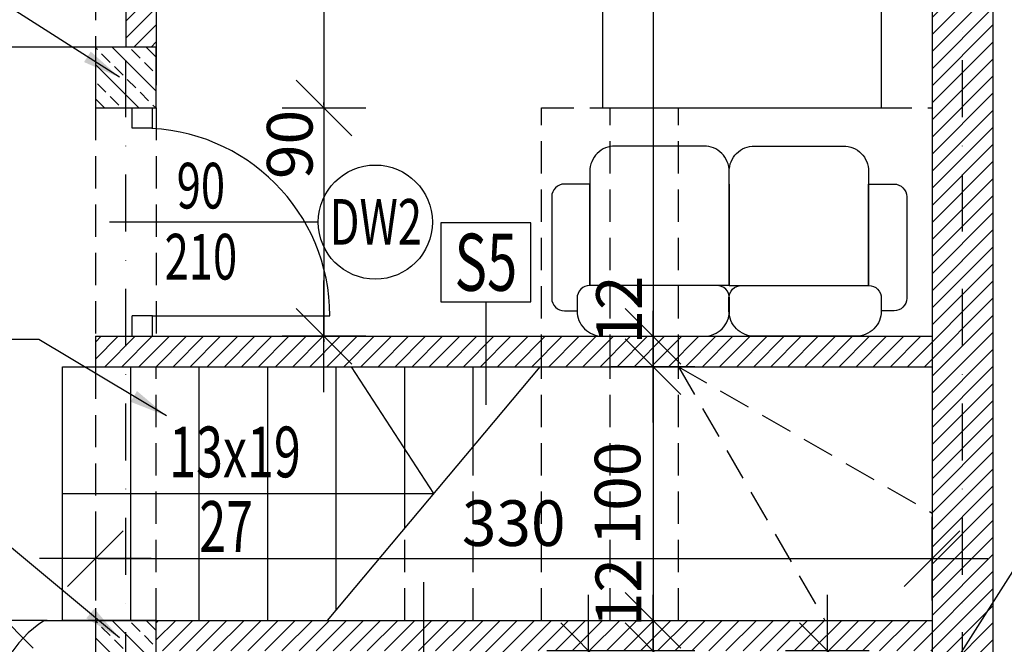
# Model space of a CAD drawing. Units: millimetres. Extents: x 77451 to 94397, y -2876 to 31583.
# Drawn here: x 79081 to 79469, y 18752 to 18998 of the extents above; entities that cross this region are included whole.
import ezdxf
from ezdxf.enums import TextEntityAlignment as Align

# ---------------------------------------------------------------- set-up
doc = ezdxf.new("R2010")
doc.units = ezdxf.units.MM
doc.linetypes.add('DASHDOT2', pattern=[0.5, 0.25, -0.125, 0, -0.125])
doc.linetypes.add('DASHED', pattern=[19.05, 12.7, -6.35])
for name, color, linetype in [('A - KRESKOWANIE', 8, 'Continuous'), ('A - OPISY', 3, 'Continuous'), ('MEBLE', 9, 'Continuous'), ('NIEWIDOCZNE', 8, 'DASHED'), ('OPISY', 3, 'Continuous'), ('OSIE', 8, 'Continuous'), ('pomoce', 8, 'Continuous'), ('STOLARKA', 3, 'Continuous'), ('WIDOKI', 4, 'Continuous'), ('WYMIARY', 1, 'Continuous'), ('ŚCIANY', 2, 'Continuous')]:
    doc.layers.add(name, color=color, linetype=linetype)
doc.styles.add('ROMANS', font='ROMANS.shx', dxfattribs={"width": 0.7, "height": 0.5})
doc.styles.add('STYLE4', font='romans.shx', dxfattribs={"width": 0.7, "height": 18})
doc.styles.add('TOM', font='romans.shx', dxfattribs={"width": 0.7, "height": 18})
doc.styles.add('wymiarowy', font='romans.shx', dxfattribs={"width": 0.5})
doc.dimstyles.new('leader 100', dxfattribs={"dimscale": 0, "dimtxt": 20, "dimasz": 15, "dimexe": 1.25, "dimexo": 0.625, "dimgap": 4, "dimtad": 1, "dimdec": 1, "dimrnd": 0.5, "dimzin": 12, "dimtxsty": 'wymiarowy', "dimcen": 1, "dimse1": 1, "dimse2": 1, "dimclrd": 9, "dimclrt": 3, "dimadec": 0, "dimazin": 0, "dimtfac": 1, "dimtdec": 1, "dimtmove": 2, "dimatfit": 3, "dimfxl": 1, "dimlwd": -1, "dimarcsym": 0})
doc.dimstyles.new('MÓJ', dxfattribs={"dimscale": 0, "dimtxt": 40, "dimasz": 1.1, "dimexe": 0.18, "dimexo": 0.0625, "dimgap": 5, "dimtad": 1, "dimdec": 1, "dimrnd": 0.5, "dimdsep": 46, "dimtxsty": 'STYLE4', "dimblk1": 'WYMIAR1', "dimblk2": 'WYMIAR1', "dimsah": 1, "dimcen": 0.09, "dimse1": 1, "dimse2": 1, "dimclrd": 1, "dimclre": 1, "dimclrt": 3, "dimadec": 0, "dimazin": 0, "dimtfac": 1, "dimtdec": 1, "dimtmove": 2, "dimatfit": 3, "dimldrblk": 'WYMIAR1', "dimfxl": 1, "dimtolj": 1, "dimtzin": 0, "dimarcsym": 0})

# ---------------------------------------------------------------- blocks, each defined once
blk = doc.blocks.new('sofa1')
at = {"layer": 'MEBLE'}
for points in [[(-39.95, -75), (-74.95, -75, -0.414214), (-84.95, -65), (-84.95, -60), (-94.95, -60, -0.414214), (-99.95, -55), (-99.95, -15, -0.414214), (-94.95, -10), (-89.95, -10, -0.414214), (-79.95, 0), (-39.5, 0, -0.414214)], [(-39.84, 0, -0.414214), (-29.84, -10)], [(-20.05, 0, 0.414214), (-30.05, -10)], [(-19.95, -75), (15.05, -75, 0.414214), (25.05, -65), (25.05, -60), (35.05, -60, 0.414214), (40.05, -55), (40.05, -15, 0.414214), (35.05, -10), (30.05, -10, 0.414214), (20.05, 0), (-20.05, 0, 0.414214)], [(-29.95, -20), (-29.95, -60), (-29.95, -20), (-84.95, -20), (-84.95, -60), (-84.95, -20, -0.414214), (-89.95, -15), (-89.95, -10)], [(-29.84, -10), (-29.84, -15, -0.414214), (-34.84, -20)], [(-30.05, -10), (-30.05, -15, 0.414214), (-25.05, -20)], [(-29.95, -20), (-29.95, -60), (-29.95, -20), (25.05, -20), (25.05, -60), (25.05, -20, 0.414214), (30.05, -15), (30.05, -10)], [(-29.95, -60), (-29.95, -65, -0.414214), (-39.95, -75)], [(-29.95, -60), (-29.95, -65, 0.414214), (-19.95, -75)]]:
    blk.add_lwpolyline(points, format="xyb", dxfattribs=at)
blk = doc.blocks.new('WYMIAR1')
at = {"layer": 'WYMIARY'}
for p, q in [((0, -15), (0, 15)), ((-10, -10), (10, 10)), ((-20, 0), (20, 0))]:
    blk.add_line(p, q, dxfattribs=at)
blk = doc.blocks.new('*D67')
at = {"layer": 'DEFPOINTS', "color": 0}
for p in [(79440.77, 19277.48), (79330.72, 18873.48), (79440.77, 18873.48)]:
    blk.add_point(p, dxfattribs=at)
at = {"layer": 'WYMIARY', "color": 1, "lineweight": -2}
blk.add_line((79330.72, 19276.38), (79330.72, 18874.58), dxfattribs=at)
at = {"layer": 'WYMIARY', "color": 1, "lineweight": -2, "xscale": 1.1, "yscale": 1.1, "zscale": 1.1}
for p, rotation in [((79330.72, 19277.48), 90), ((79330.72, 18873.48), 270)]:
    blk.add_blockref('WYMIAR1', p, dxfattribs=dict(at, rotation=rotation))
at = {"layer": 'WYMIARY', "color": 3, "insert": (79316.72, 19075.48), "char_height": 18, "attachment_point": 5, "rotation": 90, "style": 'STYLE4'}
blk.add_mtext('\\A1;404', dxfattribs=at)
blk = doc.blocks.new('*D68')
at = {"layer": 'DEFPOINTS', "color": 0}
for p in [(79440.77, 18873.48), (79313.77, 18861.48), (79330.72, 18861.48)]:
    blk.add_point(p, dxfattribs=at)
at = {"layer": 'WYMIARY', "color": 1, "lineweight": -2}
for p, q in [((79330.72, 18874.58), (79330.72, 18875.68)), ((79330.72, 18873.48), (79330.72, 18861.48)), ((79330.72, 18860.38), (79330.72, 18859.28))]:
    blk.add_line(p, q, dxfattribs=at)
at = {"layer": 'WYMIARY', "color": 1, "lineweight": -2, "xscale": 1.1, "yscale": 1.1, "zscale": 1.1}
for p, rotation in [((79330.72, 18873.48), 270), ((79330.72, 18861.48), 90)]:
    blk.add_blockref('WYMIAR1', p, dxfattribs=dict(at, rotation=rotation))
at = {"layer": 'WYMIARY', "color": 3, "insert": (79317.31, 18883.82), "char_height": 18, "attachment_point": 5, "rotation": 90, "style": 'STYLE4'}
blk.add_mtext('\\A1;12', dxfattribs=at)
blk = doc.blocks.new('*D69')
at = {"layer": 'DEFPOINTS', "color": 0}
for p in [(79313.77, 18861.48), (79313.77, 18761.48), (79330.72, 18761.48)]:
    blk.add_point(p, dxfattribs=at)
at = {"layer": 'WYMIARY', "color": 1, "lineweight": -2}
blk.add_line((79330.72, 18860.38), (79330.72, 18762.58), dxfattribs=at)
at = {"layer": 'WYMIARY', "color": 1, "lineweight": -2, "xscale": 1.1, "yscale": 1.1, "zscale": 1.1}
for p, rotation in [((79330.72, 18861.48), 90), ((79330.72, 18761.48), 270)]:
    blk.add_blockref('WYMIAR1', p, dxfattribs=dict(at, rotation=rotation))
at = {"layer": 'WYMIARY', "color": 3, "insert": (79316.72, 18811.48), "char_height": 18, "attachment_point": 5, "rotation": 90, "style": 'STYLE4'}
blk.add_mtext('\\A1;100', dxfattribs=at)
blk = doc.blocks.new('*D70')
at = {"layer": 'DEFPOINTS', "color": 0}
for p in [(79313.77, 18761.48), (79314.22, 18749.48), (79330.72, 18749.48)]:
    blk.add_point(p, dxfattribs=at)
at = {"layer": 'WYMIARY', "color": 1, "lineweight": -2}
for p, q in [((79330.72, 18762.58), (79330.72, 18763.68)), ((79330.72, 18761.48), (79330.72, 18749.48)), ((79330.72, 18748.38), (79330.72, 18747.28))]:
    blk.add_line(p, q, dxfattribs=at)
at = {"layer": 'WYMIARY', "color": 1, "lineweight": -2, "xscale": 1.1, "yscale": 1.1, "zscale": 1.1}
for p, rotation in [((79330.72, 18761.48), 270), ((79330.72, 18749.48), 90)]:
    blk.add_blockref('WYMIAR1', p, dxfattribs=dict(at, rotation=rotation))
at = {"layer": 'WYMIARY', "color": 3, "insert": (79317.05, 18772.38), "char_height": 18, "attachment_point": 5, "rotation": 90, "style": 'STYLE4'}
blk.add_mtext('\\A1;12', dxfattribs=at)
blk = doc.blocks.new('*D71')
at = {"layer": 'DEFPOINTS', "color": 0}
for p in [(79314.22, 18749.48), (79274.77, 18673.48), (79330.72, 18673.48)]:
    blk.add_point(p, dxfattribs=at)
at = {"layer": 'WYMIARY', "color": 1, "lineweight": -2}
blk.add_line((79330.72, 18748.38), (79330.72, 18674.58), dxfattribs=at)
at = {"layer": 'WYMIARY', "color": 1, "lineweight": -2, "xscale": 1.1, "yscale": 1.1, "zscale": 1.1}
for p, rotation in [((79330.72, 18749.48), 90), ((79330.72, 18673.48), 270)]:
    blk.add_blockref('WYMIAR1', p, dxfattribs=dict(at, rotation=rotation))
at = {"layer": 'WYMIARY', "color": 3, "insert": (79316.72, 18711.48), "char_height": 18, "attachment_point": 5, "rotation": 90, "style": 'STYLE4'}
blk.add_mtext('\\A1;76', dxfattribs=at)
blk = doc.blocks.new('*D106')
at = {"layer": 'DEFPOINTS', "color": 0}
for p in [(79134.77, 19277.48), (79134.77, 18963.48), (79200.95, 18963.48)]:
    blk.add_point(p, dxfattribs=at)
at = {"layer": 'WYMIARY', "color": 1, "lineweight": -2}
blk.add_line((79200.95, 19276.38), (79200.95, 18964.58), dxfattribs=at)
at = {"layer": 'WYMIARY', "color": 1, "lineweight": -2, "xscale": 1.1, "yscale": 1.1, "zscale": 1.1}
for p, rotation in [((79200.95, 19277.48), 90), ((79200.95, 18963.48), 270)]:
    blk.add_blockref('WYMIAR1', p, dxfattribs=dict(at, rotation=rotation))
at = {"layer": 'WYMIARY', "color": 3, "insert": (79186.95, 19120.48), "char_height": 18, "attachment_point": 5, "rotation": 90, "style": 'STYLE4'}
blk.add_mtext('\\A1;314', dxfattribs=at)
blk = doc.blocks.new('*D107')
at = {"layer": 'DEFPOINTS', "color": 0}
for p in [(79134.77, 18963.48), (79134.77, 18873.48), (79200.95, 18873.48)]:
    blk.add_point(p, dxfattribs=at)
at = {"layer": 'WYMIARY', "color": 1, "lineweight": -2}
for p, q in [((79200.95, 18964.58), (79200.95, 18965.68)), ((79200.95, 18963.48), (79200.95, 18873.48)), ((79200.95, 18872.38), (79200.95, 18871.28))]:
    blk.add_line(p, q, dxfattribs=at)
at = {"layer": 'WYMIARY', "color": 1, "lineweight": -2, "xscale": 1.1, "yscale": 1.1, "zscale": 1.1}
for p, rotation in [((79200.95, 18963.48), 270), ((79200.95, 18873.48), 90)]:
    blk.add_blockref('WYMIAR1', p, dxfattribs=dict(at, rotation=rotation))
at = {"layer": 'WYMIARY', "color": 3, "insert": (79187.44, 18949.09), "char_height": 18, "attachment_point": 5, "rotation": 90, "style": 'STYLE4'}
blk.add_mtext('\\A1;90', dxfattribs=at)
blk = doc.blocks.new('*D108')
at = {"layer": 'DEFPOINTS', "color": 0}
for p in [(79440.77, 18785.8), (79110.77, 18749.48), (79440.77, 18749.48)]:
    blk.add_point(p, dxfattribs=at)
at = {"layer": 'WYMIARY', "color": 1, "lineweight": -2}
blk.add_line((79111.87, 18785.8), (79439.67, 18785.8), dxfattribs=at)
at = {"layer": 'WYMIARY', "color": 1, "lineweight": -2, "xscale": 1.1, "yscale": 1.1, "zscale": 1.1, "rotation": 180}
blk.add_blockref('WYMIAR1', (79110.77, 18785.8), dxfattribs=at)
at = {"layer": 'WYMIARY', "color": 1, "lineweight": -2, "xscale": 1.1, "yscale": 1.1, "zscale": 1.1}
blk.add_blockref('WYMIAR1', (79440.77, 18785.8), dxfattribs=at)
at = {"layer": 'WYMIARY', "color": 3, "insert": (79275.77, 18799.8), "char_height": 18, "attachment_point": 5, "style": 'STYLE4'}
blk.add_mtext('\\A1;330', dxfattribs=at)
blk = doc.blocks.new('*D111')
at = {"layer": 'DEFPOINTS', "color": 0}
for p in [(79087.47, 18761.48), (79075.24, 18689.48), (79087.47, 18689.48)]:
    blk.add_point(p, dxfattribs=at)
at = {"layer": 'WYMIARY', "color": 1, "lineweight": -2}
blk.add_line((79075.24, 18760.38), (79075.24, 18690.58), dxfattribs=at)
at = {"layer": 'WYMIARY', "color": 1, "lineweight": -2, "xscale": 1.1, "yscale": 1.1, "zscale": 1.1}
for p, rotation in [((79075.24, 18761.48), 90), ((79075.24, 18689.48), 270)]:
    blk.add_blockref('WYMIAR1', p, dxfattribs=dict(at, rotation=rotation))
at = {"layer": 'WYMIARY', "color": 3, "insert": (79061.24, 18725.48), "char_height": 18, "attachment_point": 5, "rotation": 90, "style": 'STYLE4'}
blk.add_mtext('\\A1;72', dxfattribs=at)
blk = doc.blocks.new('*D309')
at = {"layer": 'DEFPOINTS', "color": 0}
for p in [(79440.77, 19277.48), (79440.77, 18401.48), (79701.51, 18401.48)]:
    blk.add_point(p, dxfattribs=at)
at = {"layer": 'WYMIARY', "color": 1, "lineweight": -2}
blk.add_line((79701.51, 19276.38), (79701.51, 18402.58), dxfattribs=at)
at = {"layer": 'WYMIARY', "color": 1, "lineweight": -2, "xscale": 1.1, "yscale": 1.1, "zscale": 1.1}
for p, rotation in [((79701.51, 19277.48), 90), ((79701.51, 18401.48), 270)]:
    blk.add_blockref('WYMIAR1', p, dxfattribs=dict(at, rotation=rotation))
at = {"layer": 'WYMIARY', "color": 3, "insert": (79687.51, 18839.48), "char_height": 18, "attachment_point": 5, "rotation": 90, "style": 'STYLE4'}
blk.add_mtext('\\A1;876', dxfattribs=at)
blk = doc.blocks.new('*D316')
at = {"layer": 'DEFPOINTS', "color": 0}
for p in [(79402.77, 18749.48), (79399.52, 18684.48), (79402.77, 18684.48)]:
    blk.add_point(p, dxfattribs=at)
at = {"layer": 'WYMIARY', "color": 1, "lineweight": -2}
blk.add_line((79399.52, 18748.38), (79399.52, 18685.58), dxfattribs=at)
at = {"layer": 'WYMIARY', "color": 1, "lineweight": -2, "xscale": 1.1, "yscale": 1.1, "zscale": 1.1}
for p, rotation in [((79399.52, 18749.48), 90), ((79399.52, 18684.48), 270)]:
    blk.add_blockref('WYMIAR1', p, dxfattribs=dict(at, rotation=rotation))
at = {"layer": 'WYMIARY', "color": 3, "insert": (79385.52, 18716.98), "char_height": 18, "attachment_point": 5, "rotation": 90, "style": 'STYLE4'}
blk.add_mtext('\\A1;65', dxfattribs=at)
blk = doc.blocks.new('*D317')
at = {"layer": 'DEFPOINTS', "color": 0}
for p in [(79314.22, 18749.48), (79305.31, 18401.48), (79314.22, 18401.48)]:
    blk.add_point(p, dxfattribs=at)
at = {"layer": 'WYMIARY', "color": 1, "lineweight": -2}
blk.add_line((79305.31, 18748.38), (79305.31, 18402.58), dxfattribs=at)
at = {"layer": 'WYMIARY', "color": 1, "lineweight": -2, "xscale": 1.1, "yscale": 1.1, "zscale": 1.1}
for p, rotation in [((79305.31, 18749.48), 90), ((79305.31, 18401.48), 270)]:
    blk.add_blockref('WYMIAR1', p, dxfattribs=dict(at, rotation=rotation))
at = {"layer": 'WYMIARY', "color": 3, "insert": (79291.31, 18559.4), "char_height": 18, "attachment_point": 5, "rotation": 90, "style": 'STYLE4'}
blk.add_mtext('\\A1;348', dxfattribs=at)

msp = doc.modelspace()

# ---------------------------------------------------------------- hatches: boundary and pattern name
at = {"layer": 'A - KRESKOWANIE'}
h = msp.add_hatch(dxfattribs=at)
h.set_pattern_fill('LINE', color=256, scale=1.5, angle=45, style=0)
h.paths.add_polyline_path([(78867.767, 19289.478), (78702.767, 19289.478), (78702.767, 19277.478), (78867.767, 19277.478)])
h.paths.add_polyline_path([(78867.767, 19301.478), (78702.767, 19301.478), (78702.767, 19289.478), (78867.767, 19289.478)])
h.paths.add_polyline_path([(79452.767, 19289.478), (79362.767, 19289.478), (79362.767, 19277.478), (79440.767, 19277.478), (79440.767, 19160.478), (79440.767, 18912.478), (79452.767, 18912.478)])
h.paths.add_polyline_path([(79452.767, 19301.478), (79362.767, 19301.478), (79362.767, 19289.478), (79452.767, 19289.478)])
h.paths.add_polyline_path([(79464.767, 19301.478), (79452.767, 19301.478), (79452.767, 19289.478), (79464.767, 19289.478)])
h.paths.add_polyline_path([(79452.767, 18912.478), (79440.767, 18912.478), (79440.767, 18749.478), (79452.767, 18749.478)])
h.paths.add_polyline_path([(79464.767, 18912.478), (79452.767, 18912.478), (79452.767, 18749.478), (79464.767, 18749.478)])
h.paths.add_polyline_path([(79440.767, 18873.478), (79340.767, 18873.478), (79340.767, 18861.478), (79440.767, 18861.478)])
h.paths.add_polyline_path([(79340.767, 18873.478), (79313.767, 18873.478), (79313.767, 18861.478), (79340.767, 18861.478)])
h.paths.add_polyline_path([(79313.767, 18873.478), (79310.767, 18873.478), (79286.767, 18873.478), (79286.767, 18861.478), (79313.767, 18861.478)])
h.paths.add_polyline_path([(79286.767, 18873.478), (79122.767, 18873.478), (79122.767, 18861.478), (79286.767, 18861.478)])
h.paths.add_polyline_path([(79122.767, 18873.478), (79110.767, 18873.478), (79110.767, 18861.478), (79122.767, 18861.478)])
h.paths.add_polyline_path([(79452.767, 18749.478), (79440.767, 18749.478), (79440.767, 18736.478), (79452.767, 18736.478)])
h.paths.add_polyline_path([(79464.767, 18749.478), (79452.767, 18749.478), (79452.767, 18736.478), (79464.767, 18736.478)])
h.paths.add_polyline_path([(79464.767, 18722.478), (79452.767, 18722.478), (79452.767, 18658.478), (79464.767, 18658.478)])
h.paths.add_polyline_path([(79452.767, 18722.478), (79440.767, 18722.478), (79440.767, 18658.478), (79452.767, 18658.478)])
h.paths.add_polyline_path([(79452.767, 18736.478), (79440.767, 18736.478), (79440.767, 18722.478), (79452.767, 18722.478)])
h.paths.add_polyline_path([(79464.767, 18736.478), (79452.767, 18736.478), (79452.767, 18722.478), (79464.767, 18722.478)])
h.paths.add_polyline_path([(79452.767, 18568.478), (79440.767, 18568.478), (79440.767, 18401.478), (79364.767, 18401.478), (79364.767, 18389.478), (79452.767, 18389.478)])
h.paths.add_polyline_path([(79274.767, 18401.478), (79262.767, 18401.478), (79262.767, 18389.478), (79274.767, 18389.478)])
h.paths.add_polyline_path([(79274.767, 18583.478), (79250.767, 18583.478), (79250.767, 18571.478), (79262.767, 18571.478), (79262.767, 18401.478), (79274.767, 18401.478)])
h.paths.add_polyline_path([(79440.767, 18761.478), (79134.767, 18761.478), (79134.767, 18749.478), (79262.767, 18749.478), (79440.767, 18749.478)])
h.paths.add_polyline_path([(79274.767, 18749.478), (79262.767, 18749.478), (79262.767, 18673.478), (79274.767, 18673.478)])
h.paths.add_polyline_path([(79122.767, 18737.478), (79110.767, 18737.478), (79110.767, 18689.478), (79122.767, 18689.478)])
h.paths.add_polyline_path([(79160.767, 18583.478), (79134.767, 18583.478), (79134.767, 18571.478), (79160.767, 18571.478)])
h.paths.add_polyline_path([(79134.767, 18583.478), (79122.767, 18583.478), (79122.767, 18571.478), (79134.767, 18571.478)])
h.paths.add_polyline_path([(79122.767, 18583.478), (79110.767, 18583.478), (79110.767, 18571.478), (79122.767, 18571.478)], flags=17)
h.paths.add_polyline_path([(78907.767, 18583.478), (78764.767, 18583.478), (78764.767, 18575.478), (78772.767, 18575.478), (78887.767, 18575.478), (78887.767, 18401.478), (78772.767, 18401.478), (78772.767, 18485.478), (78764.767, 18485.478), (78764.767, 18401.478), (78742.767, 18401.478), (78742.767, 18389.478), (78907.767, 18389.478), (78907.767, 18401.478), (78895.767, 18401.478), (78895.767, 18571.478), (78907.767, 18571.478)])
h.paths.add_polyline_path([(78907.767, 18389.478), (78742.767, 18389.478), (78742.767, 18377.478), (78907.767, 18377.478)])
h.paths.add_polyline_path([(78562.767, 18389.478), (78462.767, 18389.478), (78462.767, 18377.478), (78562.767, 18377.478)])
h.paths.add_polyline_path([(78462.767, 18389.478), (78450.767, 18389.478), (78450.767, 18377.478), (78462.767, 18377.478)])
h.paths.add_polyline_path([(78474.767, 19277.478), (78552.767, 19277.478), (78552.767, 19289.478), (78462.767, 19289.478), (78462.767, 18914.478), (78474.767, 18914.478)])
h.paths.add_polyline_path([(78462.767, 19289.478), (78450.767, 19289.478), (78450.767, 18914.478), (78462.767, 18914.478)])
h.paths.add_polyline_path([(78462.767, 19301.478), (78450.767, 19301.478), (78450.767, 19289.478), (78462.767, 19289.478)])
h.paths.add_polyline_path([(78552.767, 19301.478), (78462.767, 19301.478), (78462.767, 19289.478), (78552.767, 19289.478)])
h.paths.add_polyline_path([(79134.767, 19277.478), (79122.767, 19277.478), (79122.767, 18987.478), (79134.767, 18987.478)])
h.paths.add_polyline_path([(78824.767, 18737.478), (78824.767, 18749.478), (78764.767, 18749.478), (78764.767, 18737.478)])
h.paths.add_polyline_path([(78824.767, 18749.478), (78824.767, 18761.478), (78764.767, 18761.478), (78764.767, 18749.478)])
h.paths.add_polyline_path([(78462.767, 18737.478), (78450.767, 18737.478), (78450.767, 18389.478), (78462.767, 18389.478)])
h.paths.add_polyline_path([(78474.767, 18737.478), (78462.767, 18737.478), (78462.767, 18389.478), (78562.767, 18389.478), (78562.767, 18401.478), (78474.767, 18401.478)])
h.paths.add_polyline_path([(79110.767, 19289.478), (79110.767, 19301.478), (79047.767, 19301.478), (79047.767, 19289.478)])
h.paths.add_polyline_path([(79134.767, 19301.478), (79134.767, 19289.478), (79212.767, 19289.478), (79212.767, 19301.478)])
h.paths.add_polyline_path([(79134.767, 19289.478), (79134.767, 19277.478), (79212.767, 19277.478), (79212.767, 19289.478)])
h.paths.add_polyline_path([(79110.767, 19277.478), (79110.767, 19289.478), (79047.767, 19289.478), (79047.767, 19277.478)])
h.paths.add_polyline_path([(79134.767, 18401.478), (79134.767, 18389.478), (79172.767, 18389.478), (79172.767, 18401.478)])
h.paths.add_polyline_path([(79110.767, 18389.478), (79110.767, 18401.478), (79089.767, 18401.478), (79089.767, 18571.478), (79110.767, 18571.478), (79110.767, 18583.478), (79007.767, 18583.478), (79007.767, 18571.478), (79077.767, 18571.478), (79077.767, 18401.478), (79007.767, 18401.478), (79007.767, 18389.478)])
h.paths.add_polyline_path([(79110.767, 18377.478), (79110.767, 18389.478), (79007.767, 18389.478), (79007.767, 18377.478)])
h.paths.add_polyline_path([(79134.767, 18389.478), (79134.767, 18377.478), (79172.767, 18377.478), (79172.767, 18389.478)])
h.paths.add_polyline_path([(79464.767, 18389.478), (79464.767, 18568.478), (79452.767, 18568.478), (79452.767, 18389.478)])
h.paths.add_polyline_path([(79464.767, 18912.478), (79464.767, 19289.478), (79452.767, 19289.478), (79452.767, 18912.478)])
h = msp.add_hatch(dxfattribs=at)
h.set_pattern_fill('ANSI33', color=256, scale=1.5, angle=90, style=0)
h.paths.add_polyline_path([(79122.767, 18987.478), (79110.767, 18987.478), (79110.767, 18963.478), (79122.767, 18963.478)])
h.paths.add_polyline_path([(79134.767, 18987.478), (79122.767, 18987.478), (79122.767, 18963.478), (79134.767, 18963.478)])
h = msp.add_hatch(dxfattribs=at)
h.set_pattern_fill('ANSI33', color=256, scale=1.5, angle=90, style=0)
h.set_pattern_definition([(135, (0, -226), (-6.7351921, -6.7351921), []), (135, (4e-16, -219.265), (-6.7351921, -6.7351921), [4.7625, -2.38125])])
h.paths.add_polyline_path([(79122.767, 18761.478), (79110.767, 18761.478), (79110.767, 18737.478), (79122.767, 18737.478)])
h.paths.add_polyline_path([(79134.767, 18761.478), (79122.767, 18761.478), (79122.767, 18737.478), (79134.767, 18737.478)])

# ---------------------------------------------------------------- linework, layer by layer
at = {"layer": 'A - OPISY', "color": 9}
for p, q in [((79264.795, 18887.065), (79264.795, 18846.48)), ((79240.343, 18737.02), (79240.343, 18776.466))]:
    msp.add_line(p, q, dxfattribs=at)
msp.add_lwpolyline([(79282.56, 18887.065), (79282.56, 18918.25), (79247.031, 18918.25), (79247.031, 18887.065)], close=True, dxfattribs=at)
at = {"layer": 'MEBLE'}
msp.add_line((79110.767, 18987.478), (79077.767, 18987.478), dxfattribs=at)
msp.add_lwpolyline([(79310.767, 18963.478), (79420.767, 18963.478), (79420.767, 19023.478), (79310.767, 19023.478)], close=True, dxfattribs=at)
msp.add_lwpolyline([(79090.767, 18761.478), (79110.767, 18761.478), (79110.767, 18689.478), (79090.767, 18689.478)], dxfattribs=at)
msp.add_arc((79113.167, 18725.478), 42.4, 121.89079, 238.10921, dxfattribs=at)
at = {"layer": 'NIEWIDOCZNE'}
for p, q in [((79110.767, 19277.478), (79110.767, 18987.478)), ((79110.767, 18963.478), (79110.767, 18873.478)), ((79134.767, 18963.478), (79134.767, 18873.478)), ((79110.767, 18861.478), (79110.767, 18761.478)), ((79134.767, 18761.478), (79134.767, 18861.478)), ((79110.767, 18761.478), (78888.767, 18761.478))]:
    msp.add_line(p, q, dxfattribs=at)
at = {"layer": 'NIEWIDOCZNE', "linetype": 'DASHED'}
for p, q in [((79286.767, 18861.478), (79286.767, 18963.478)), ((79286.767, 18963.478), (79440.767, 18963.478)), ((79313.767, 18861.478), (79313.767, 18963.478)), ((79340.767, 18861.478), (79340.767, 18963.478)), ((79286.767, 18761.478), (79286.767, 18861.478)), ((79313.767, 18761.478), (79313.767, 18861.478)), ((79340.767, 18761.478), (79340.767, 18861.478)), ((79340.767, 18861.478), (79440.767, 18803.743)), ((79340.767, 18861.478), (79398.502, 18761.478)), ((79259.767, 18761.478), (79259.767, 18829.967)), ((79232.767, 18761.478), (79232.767, 18797.803))]:
    msp.add_line(p, q, dxfattribs=at)
at = {"layer": 'NIEWIDOCZNE', "linetype": 'DASHED', "ltscale": 2}
msp.add_line((79367.746, 18861.478), (79440.767, 18861.478), dxfattribs=at)
at = {"layer": 'OSIE', "linetype": 'DASHDOT2', "ltscale": 90}
for p, q in [((79122.767, 17651.921), (79122.767, 20071.921)), ((79452.767, 17651.921), (79452.767, 20071.921))]:
    msp.add_line(p, q, dxfattribs=at)
at = {"layer": 'pomoce'}
for p, q in [((79198.693, 18918.478), (79116.408, 18918.478)), ((79244.246, 18811.478), (79211.767, 18861.478)), ((79097.767, 18811.478), (79244.246, 18811.478))]:
    msp.add_line(p, q, dxfattribs=at)
msp.add_circle((79221.193, 18918.478), 22.5, dxfattribs=at)
at = {"layer": 'STOLARKA'}
msp.add_line((79133.267, 18881.478), (79203.267, 18881.478), dxfattribs=at)
for points in [[(79125.267, 18955.478), (79125.267, 18963.478)], [(79133.267, 18955.478), (79133.267, 18963.478)], [(79133.267, 18955.478), (79125.267, 18955.478)], [(79133.267, 18881.478), (79125.267, 18881.478)], [(79125.267, 18873.478), (79125.267, 18881.478)], [(79133.267, 18873.478), (79133.267, 18881.478)]]:
    msp.add_lwpolyline(points, dxfattribs=at)
msp.add_arc((79129.267, 18881.478), 74, 0, 90, dxfattribs=at)
at = {"layer": 'WIDOKI'}
for p, q in [((79097.767, 18861.478), (79286.218, 18861.478)), ((79097.767, 18761.478), (79097.767, 18861.478)), ((79124.767, 18761.478), (79124.767, 18861.478)), ((79151.767, 18761.478), (79151.767, 18861.478)), ((79178.767, 18761.478), (79178.767, 18861.478)), ((79202.274, 18761.478), (79286.218, 18861.478)), ((79205.767, 18765.639), (79205.767, 18861.478)), ((79232.767, 18797.803), (79232.767, 18861.478)), ((79259.767, 18829.967), (79259.767, 18861.478)), ((79110.767, 18761.478), (79097.767, 18761.478))]:
    msp.add_line(p, q, dxfattribs=at)
at = {"layer": 'ŚCIANY'}
for p, q in [((79464.767, 19301.478), (79464.767, 18377.478)), ((79122.767, 19277.478), (79122.767, 18987.478)), ((79134.767, 19277.478), (79134.767, 18972.478)), ((79440.767, 19277.478), (79440.767, 18401.478)), ((79110.767, 18873.478), (79440.767, 18873.478)), ((79110.767, 18873.478), (79110.767, 18861.478)), ((79110.767, 18861.478), (79440.767, 18861.478)), ((79110.767, 18761.478), (79440.767, 18761.478)), ((79110.767, 18761.478), (79110.767, 18689.478))]:
    msp.add_line(p, q, dxfattribs=at)
for points in [[(79110.767, 18963.478), (79134.767, 18963.478), (79134.767, 18987.478), (79110.767, 18987.478)], [(79110.767, 18737.478), (79134.767, 18737.478), (79134.767, 18761.478), (79110.767, 18761.478)]]:
    msp.add_lwpolyline(points, close=True, dxfattribs=at)

# ---------------------------------------------------------------- block references
at = {"layer": 'MEBLE', "xscale": -1, "rotation": 180}
msp.add_blockref('sofa1', (79390.712, 18873.478), dxfattribs=at)

# ---------------------------------------------------------------- texts
at = {"layer": 'A - OPISY', "color": 4, "style": 'ROMANS', "width": 0.7}
msp.add_text('S5', height=22.5, dxfattribs=at).set_placement((79264.795, 18902.657), align=Align.MIDDLE_CENTER)
at = {"layer": 'OPISY', "color": 3, "style": 'TOM', "width": 0.7}
for s, p in [('90', (79152.392, 18932.846)), ('DW2', (79221.374, 18918.573)), ('210', (79152.392, 18904.846))]:
    msp.add_text(s, height=18, dxfattribs=at).set_placement(p, align=Align.MIDDLE_CENTER)
at = {"layer": 'OPISY', "style": 'ROMANS', "width": 0.7}
for s, p in [('13x19', (79139.886, 18817.86)), ('27', (79151.767, 18788.481))]:
    msp.add_text(s, height=20, dxfattribs=at).set_placement(p)

# ---------------------------------------------------------------- dimensions: what is measured, and where the dimension line sits
at = {"layer": 'WYMIARY'}
for base, p1, p2, picture, middle in [((79200.952, 18963.478), (79134.767, 19277.478), (79134.767, 18963.478), '*D106', (79186.952, 19120.478)), ((79330.719, 18873.478), (79440.767, 19277.478), (79440.767, 18873.478), '*D67', (79316.719, 19075.478)), ((79701.514, 18401.478), (79440.767, 19277.478), (79440.767, 18401.478), '*D309', (79687.514, 18839.478)), ((79330.719, 18761.478), (79313.767, 18861.478), (79313.767, 18761.478), '*D69', (79316.719, 18811.478)), ((79075.239, 18689.478), (79087.468, 18761.478), (79087.468, 18689.478), '*D111', (79061.239, 18725.478)), ((79330.719, 18673.478), (79314.219, 18749.478), (79274.767, 18673.478), '*D71', (79316.719, 18711.478)), ((79399.518, 18684.478), (79402.767, 18749.478), (79402.767, 18684.478), '*D316', (79385.518, 18716.978))]:
    dim = msp.add_linear_dim(base=base, p1=p1, p2=p2, angle=90, dimstyle='MÓJ', override={"dimscale": 1}, dxfattribs=at)
    dim.commit()
    dim.dimension.update_dxf_attribs({"geometry": picture, "text_midpoint": middle})
for base, p1, p2, picture, middle in [((79200.952, 18873.478), (79134.767, 18963.478), (79134.767, 18873.478), '*D107', (79187.437, 18949.095)), ((79330.719, 18861.478), (79440.767, 18873.478), (79313.767, 18861.478), '*D68', (79317.305, 18883.815)), ((79330.719, 18749.478), (79313.767, 18761.478), (79314.219, 18749.478), '*D70', (79317.054, 18772.381)), ((79305.311, 18401.478), (79314.219, 18749.478), (79314.219, 18401.478), '*D317', (79291.311, 18559.398))]:
    dim = msp.add_linear_dim(base=base, p1=p1, p2=p2, angle=90, dimstyle='MÓJ', override={"dimscale": 1}, dxfattribs=at)
    dim.commit()
    dim.dimension.update_dxf_attribs({"geometry": picture, "text_midpoint": middle, "dimtype": 160})
dim = msp.add_linear_dim(base=(79440.767, 18785.799), p1=(79110.767, 18749.478), p2=(79440.767, 18749.478), dimstyle='MÓJ', override={"dimscale": 1}, dxfattribs=at)
dim.commit()
dim.dimension.update_dxf_attribs({"geometry": '*D108', "text_midpoint": (79275.767, 18799.799)})

# ---------------------------------------------------------------- leaders
at = {"layer": 'A - OPISY', "linetype": 'Continuous'}
for points in [[(79120.27, 18975.563), (79057.452, 19015.682), (78985.142, 19015.682)], [(79138.796, 18842.066), (79088.429, 18872.17), (78879.191, 18872.17)], [(79120.295, 18754.592), (79066.833, 18799.063), (78994.523, 18799.063)], [(79432.07, 18717.155), (79482.337, 18796.139), (79715.754, 18796.139)]]:
    msp.add_leader(points, dimstyle='leader 100', override={"dimscale": 1, "dimtad": 0}, dxfattribs=at)

doc.saveas('drawing.dxf')
